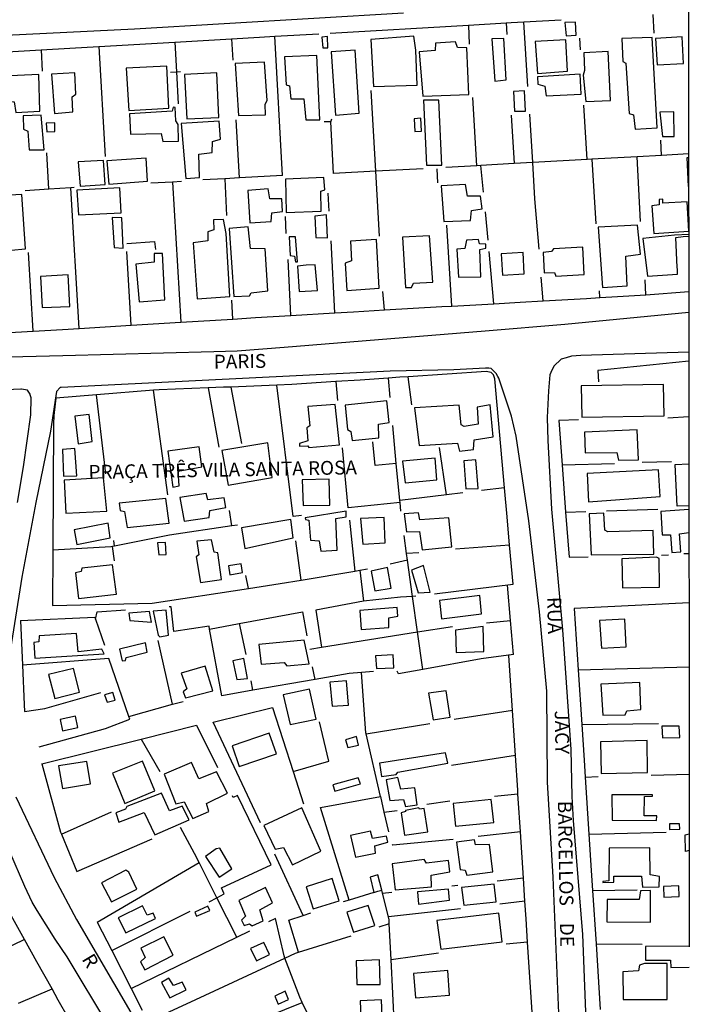
# Model space of a CAD drawing. Units: millimetres. Extents: x 187935 to 190351, y 1679818 to 1682605.
# Drawn here: x 190230 to 190350, y 1680667 to 1680845 of the extents above; entities that cross this region are included whole.
import ezdxf
from ezdxf.enums import TextEntityAlignment as Align

# ---------------------------------------------------------------- set-up
doc = ezdxf.new("R2010")
doc.units = ezdxf.units.MM
doc.header["$MEASUREMENT"] = 0
for name, color, linetype in [('V-EDIFICACAO', 31, 'Continuous'), ('V-LOTE', 10, 'Continuous'), ('V-NOME_DOS_LOGRADOUROS', 7, 'Continuous'), ('V-QUADRA', 50, 'Continuous'), ('V-TESTADA', 5, 'Continuous'), ('X-LIMITE_5000', 3, 'Continuous')]:
    doc.layers.add(name, color=color, linetype=linetype)

msp = doc.modelspace()

# ---------------------------------------------------------------- linework, layer by layer
at = {"layer": 'V-EDIFICACAO'}
for points in [[(190327.79, 1680844.14), (190328.02, 1680841.74), (190329.85, 1680841.89), (190329.75, 1680844.2), (190327.79, 1680844.14)], [(190284.07, 1680841.53), (190284.23, 1680839.6), (190285.15, 1680839.57), (190285.08, 1680841.62), (190284.07, 1680841.53)], [(190292.87, 1680841.11), (190293.35, 1680832.59), (190301.21, 1680832.87), (190300.99, 1680839.13), (190300.59, 1680841.68), (190292.87, 1680841.11)], [(190314.65, 1680841.22), (190315.21, 1680833.57), (190317.25, 1680833.84), (190316.84, 1680841.27), (190314.65, 1680841.22)], [(190322.46, 1680840.7), (190322.86, 1680834.98), (190328.31, 1680835.38), (190327.97, 1680841.04), (190322.46, 1680840.7)], [(190338.05, 1680841.25), (190338.25, 1680837.12), (190338.81, 1680836.81), (190339.39, 1680827.77), (190340.18, 1680827.53), (190340.49, 1680824.93), (190344.44, 1680825.19), (190343.53, 1680841.46), (190338.05, 1680841.25)], [(190344.11, 1680841.29), (190344.45, 1680836.49), (190349.2, 1680836.76), (190348.91, 1680841.59), (190344.11, 1680841.29)], [(190285.73, 1680838.88), (190286.5, 1680827.45), (190290.76, 1680827.78), (190290.05, 1680839.18), (190285.73, 1680838.88)], [(190304.54, 1680840.41), (190304.43, 1680839.09), (190301.58, 1680838.88), (190302.22, 1680830.86), (190310.55, 1680831.19), (190310.17, 1680839.59), (190308.46, 1680839.63), (190308.14, 1680840.64), (190304.54, 1680840.41)], [(190277.34, 1680837.95), (190277.63, 1680832.91), (190278.23, 1680832.74), (190278.46, 1680830.39), (190280.81, 1680830.37), (190281.19, 1680826.6), (190283.7, 1680826.62), (190283.14, 1680838.17), (190277.34, 1680837.95)], [(190331.2, 1680838.69), (190331.33, 1680835.51), (190331.1, 1680834.65), (190331.58, 1680829.91), (190336.06, 1680830.11), (190335.62, 1680838.93), (190331.2, 1680838.69)], [(190248.84, 1680835.91), (190249.28, 1680828.31), (190256.47, 1680828.69), (190256.12, 1680836.26), (190248.84, 1680835.91)], [(190268.45, 1680836.74), (190269.02, 1680827.36), (190273.88, 1680827.52), (190273.84, 1680829.42), (190274.22, 1680830.06), (190273.73, 1680837.02), (190268.45, 1680836.74)], [(190224.06, 1680834.33), (190224.25, 1680830.79), (190226.98, 1680830.82), (190227.2, 1680829.91), (190228.66, 1680829.85), (190228.95, 1680827.93), (190233.29, 1680828.15), (190233.11, 1680834.75), (190224.06, 1680834.33)], [(190235.38, 1680834.83), (190235.9, 1680827.77), (190239.23, 1680828.03), (190239.11, 1680830.75), (190239.78, 1680831.24), (190239.55, 1680835.05), (190235.38, 1680834.83)], [(190259.3, 1680834.8), (190259.75, 1680826.77), (190265.53, 1680827.05), (190265.12, 1680835.06), (190259.3, 1680834.8)], [(190322.89, 1680834.33), (190322.96, 1680833.01), (190324.21, 1680832.67), (190324.44, 1680830.9), (190330.73, 1680831.23), (190330.54, 1680834.85), (190322.89, 1680834.33)], [(190318.54, 1680831.71), (190318.73, 1680828.16), (190320.71, 1680828.18), (190320.54, 1680831.83), (190318.54, 1680831.71)], [(190249.39, 1680827.7), (190249.57, 1680824.01), (190255.12, 1680824.16), (190255.44, 1680822.67), (190258.23, 1680822.77), (190258.2, 1680825.74), (190257.76, 1680826.42), (190257.64, 1680828.85), (190257.25, 1680828.86), (190257.08, 1680828.15), (190249.39, 1680827.7)], [(190302.35, 1680830.15), (190302.92, 1680818.43), (190305.67, 1680818.46), (190305.14, 1680830.17), (190302.35, 1680830.15)], [(190230.25, 1680827.34), (190230.34, 1680824.94), (190231.1, 1680824.59), (190231.36, 1680821.18), (190234.05, 1680821.19), (190233.49, 1680827.46), (190230.25, 1680827.34)], [(190300.65, 1680826.79), (190300.78, 1680824.53), (190301.98, 1680824.55), (190301.85, 1680826.92), (190300.65, 1680826.79)], [(190344.91, 1680827.97), (190345.42, 1680823.59), (190347.52, 1680823.62), (190347.42, 1680828.07), (190344.91, 1680827.97)], [(190234.42, 1680826.02), (190234.55, 1680824.45), (190236, 1680824.5), (190235.97, 1680826.09), (190234.42, 1680826.02)], [(190258.72, 1680825.96), (190259.53, 1680816.04), (190262, 1680816.19), (190261.88, 1680820.43), (190264.32, 1680820.7), (190264.34, 1680822.72), (190265.82, 1680823.11), (190265.59, 1680826.35), (190258.72, 1680825.96)], [(190245.36, 1680819.24), (190245.7, 1680815.03), (190252.68, 1680815.56), (190252.39, 1680819.67), (190245.36, 1680819.24)], [(190240.2, 1680819.01), (190240.51, 1680814.66), (190245.01, 1680814.97), (190244.75, 1680819.26), (190240.2, 1680819.01)], [(190277.53, 1680815.89), (190277.63, 1680809.88), (190283.95, 1680810.16), (190283.85, 1680813.72), (190284.6, 1680814.01), (190284.43, 1680816.22), (190277.53, 1680815.89)], [(190239.95, 1680813.92), (190240.22, 1680809.48), (190247.91, 1680809.82), (190247.68, 1680814.33), (190239.95, 1680813.92)], [(190305.53, 1680814.71), (190306.02, 1680808.26), (190310.84, 1680808.48), (190310.99, 1680810.29), (190312.92, 1680810.58), (190312.63, 1680812.85), (190310.28, 1680812.82), (190309.95, 1680814.97), (190305.53, 1680814.71)], [(190220.07, 1680812.6), (190220.62, 1680803.89), (190227.71, 1680804.3), (190228.12, 1680803.12), (190230.67, 1680803.37), (190230.05, 1680813.17), (190220.07, 1680812.6)], [(190270.74, 1680813.85), (190271.1, 1680808.06), (190274.94, 1680808.3), (190275.05, 1680809.84), (190276.97, 1680810.09), (190276.85, 1680812.38), (190274.68, 1680812.39), (190274.39, 1680814.14), (190270.74, 1680813.85)], [(190246.32, 1680809), (190246.67, 1680803.58), (190248.29, 1680803.47), (190248.03, 1680808.94), (190246.32, 1680809)], [(190282.76, 1680809.25), (190282.99, 1680805.4), (190285.1, 1680805.36), (190284.89, 1680809.46), (190282.76, 1680809.25)], [(190263.54, 1680806.39), (190263.52, 1680804.81), (190260.89, 1680804.41), (190261.61, 1680794.35), (190267.48, 1680794.74), (190266.84, 1680806.1), (190266.36, 1680808.65), (190264.53, 1680808.6), (190264.58, 1680806.8), (190263.54, 1680806.39)], [(190270.81, 1680807.33), (190267.36, 1680807.02), (190268.2, 1680794.77), (190271.04, 1680794.9), (190271.33, 1680795.43), (190274.3, 1680795.8), (190273.83, 1680803.35), (190271.19, 1680803.39), (190270.81, 1680807.33)], [(190333.81, 1680807.24), (190334.57, 1680796.39), (190339.05, 1680796.69), (190338.82, 1680802.05), (190341.46, 1680802.4), (190340.87, 1680807.64), (190333.81, 1680807.24)], [(190278.53, 1680805.53), (190278.18, 1680805.49), (190278.34, 1680802.13), (190279.1, 1680802.01), (190279.28, 1680800.99), (190279.67, 1680800.99), (190279.31, 1680805.54), (190278.53, 1680805.53)], [(190298.55, 1680805.47), (190299.1, 1680796.36), (190300.17, 1680796.37), (190300.53, 1680797.15), (190304.04, 1680797.33), (190303.42, 1680805.71), (190298.55, 1680805.47)], [(190289.2, 1680804.72), (190289.39, 1680801.17), (190288.25, 1680800.76), (190288.58, 1680795.82), (190294.39, 1680796.24), (190293.88, 1680805.05), (190289.2, 1680804.72)], [(190309.82, 1680803.44), (190308.37, 1680803.29), (190308.69, 1680798.22), (190312.69, 1680798.28), (190312.48, 1680803.23), (190313.58, 1680803.48), (190313.56, 1680804.18), (190312.46, 1680804.24), (190312.24, 1680805.03), (190310.1, 1680804.93), (190309.82, 1680803.44)], [(190250.56, 1680800.61), (190251.17, 1680793.78), (190255.78, 1680794.16), (190255.33, 1680802.5), (190253.85, 1680802.51), (190253.83, 1680800.95), (190250.56, 1680800.61)], [(190316.34, 1680802.46), (190316.57, 1680798.59), (190320.46, 1680798.82), (190320.32, 1680802.68), (190316.34, 1680802.46)], [(190325.74, 1680803.34), (190325.41, 1680802.9), (190323.89, 1680802.72), (190324.09, 1680799.04), (190325.92, 1680799.06), (190326.17, 1680798.4), (190331.31, 1680798.75), (190331.07, 1680803.64), (190325.74, 1680803.34)], [(190281.21, 1680800.43), (190279.66, 1680800.26), (190279.99, 1680795.67), (190283.26, 1680795.83), (190282.87, 1680800.48), (190281.21, 1680800.43)], [(190233.37, 1680798.38), (190233.69, 1680792.8), (190238.65, 1680792.96), (190238.4, 1680798.68), (190233.37, 1680798.38)], [(190330.75, 1680778.65), (190330.89, 1680772.99), (190345.7, 1680773.26), (190345.59, 1680778.9), (190330.75, 1680778.65)], [(190281.55, 1680774.91), (190281.87, 1680771.48), (190281.33, 1680771.12), (190281.54, 1680768.75), (190280.03, 1680768.26), (190280.03, 1680767.79), (190281.5, 1680767.88), (190281.69, 1680767.54), (190287.21, 1680768.02), (190286.48, 1680775.32), (190281.55, 1680774.91)], [(190288.28, 1680775.17), (190288.66, 1680770.77), (190289.26, 1680770.46), (190289.51, 1680768.84), (190294.29, 1680769.27), (190294.24, 1680771.74), (190296.17, 1680772.08), (190295.78, 1680775.94), (190288.28, 1680775.17)], [(190300.74, 1680774.69), (190301.56, 1680767.91), (190308.51, 1680768.32), (190308.85, 1680766.9), (190311.38, 1680767.16), (190311.46, 1680768.93), (190314.9, 1680769.49), (190314.35, 1680775.21), (190312.04, 1680774.84), (190312.19, 1680771.78), (190309.66, 1680771.36), (190309.17, 1680771.63), (190308.81, 1680775.17), (190300.74, 1680774.69)], [(190239.56, 1680773.19), (190240.16, 1680768.24), (190242.67, 1680768.63), (190242.16, 1680773.47), (190239.56, 1680773.19)], [(190331.33, 1680770.33), (190331.45, 1680766.56), (190337.17, 1680766.67), (190337.45, 1680765.24), (190341.1, 1680765.34), (190340.81, 1680770.72), (190331.33, 1680770.33)], [(190266.06, 1680767.01), (190267.16, 1680760.74), (190275.12, 1680762.12), (190274.31, 1680768.39), (190266.06, 1680767.01)], [(190237.33, 1680767.18), (190237.55, 1680762.38), (190239.91, 1680762.43), (190239.58, 1680767.36), (190237.33, 1680767.18)], [(190256.33, 1680766.88), (190257.23, 1680760.43), (190258.33, 1680760.66), (190258.16, 1680763.29), (190262.47, 1680764.09), (190261.95, 1680767.7), (190256.33, 1680766.88)], [(190298.59, 1680765.09), (190299.06, 1680761.19), (190304.78, 1680761.73), (190304.44, 1680765.64), (190298.59, 1680765.09)], [(190309.64, 1680765.13), (190309.99, 1680760.1), (190312.18, 1680760.14), (190311.77, 1680765.35), (190309.64, 1680765.13)], [(190331.84, 1680762.84), (190332.06, 1680757.78), (190344.95, 1680758.71), (190344.7, 1680763.52), (190331.84, 1680762.84)], [(190237.63, 1680761.65), (190237.94, 1680755.73), (190245.33, 1680756.08), (190244.74, 1680762.11), (190237.63, 1680761.65)], [(190280.5, 1680761.75), (190280.69, 1680757.09), (190285.5, 1680757.17), (190285.37, 1680761.84), (190280.5, 1680761.75)], [(190247.55, 1680757.5), (190247.76, 1680756.17), (190248.51, 1680756.04), (190248.97, 1680753.16), (190256.53, 1680753.92), (190255.93, 1680758.34), (190247.55, 1680757.5)], [(190258.47, 1680758.53), (190259.25, 1680754.3), (190263.74, 1680754.94), (190263.9, 1680756.18), (190266.78, 1680756.73), (190266.47, 1680758.47), (190263.51, 1680758.13), (190263.23, 1680759.26), (190258.47, 1680758.53)], [(190281.07, 1680754.89), (190281.12, 1680754.6), (190281.73, 1680754.48), (190282, 1680750.84), (190283.58, 1680750.73), (190283.86, 1680748.88), (190286.83, 1680749.04), (190286.59, 1680754.73), (190288.45, 1680755.07), (190288.43, 1680756.06), (190281.07, 1680754.89)], [(190301.68, 1680754.5), (190301.43, 1680755.79), (190298.87, 1680755.57), (190299.28, 1680752.33), (190301.66, 1680752.41), (190302.12, 1680749.11), (190307.47, 1680749.66), (190306.94, 1680754.85), (190301.68, 1680754.5)], [(190269.58, 1680753.1), (190270.17, 1680749.33), (190278.9, 1680751.27), (190278.45, 1680754.58), (190269.58, 1680753.1)], [(190290.99, 1680754.76), (190291.41, 1680750.13), (190295.48, 1680750.37), (190295.25, 1680754.95), (190290.99, 1680754.76)], [(190335.58, 1680752.38), (190334.99, 1680752.67), (190334.81, 1680755.74), (190332.17, 1680755.58), (190332.58, 1680748.18), (190343.81, 1680748.3), (190343.7, 1680752.57), (190335.58, 1680752.38)], [(190239.45, 1680752.72), (190239.95, 1680750.08), (190245.96, 1680751.27), (190245.59, 1680753.94), (190239.45, 1680752.72)], [(190255.92, 1680750.45), (190254.48, 1680750.39), (190254.68, 1680748.18), (190256, 1680748.26), (190255.92, 1680750.45)], [(190261.56, 1680750.65), (190261.93, 1680748.21), (190261.43, 1680747.87), (190262.21, 1680743.21), (190266.01, 1680743.78), (190265.31, 1680748.54), (190264.65, 1680748.69), (190264.2, 1680750.9), (190261.56, 1680750.65)], [(190338.09, 1680747.51), (190338.21, 1680742.26), (190344.85, 1680742.38), (190344.77, 1680747.55), (190344.29, 1680747.76), (190338.09, 1680747.51)], [(190240.84, 1680745.78), (190240.72, 1680745.18), (190239.72, 1680744.94), (190240.25, 1680740.33), (190247.1, 1680741.11), (190246.37, 1680746.38), (190240.84, 1680745.78)], [(190267.25, 1680746.22), (190267.49, 1680744.61), (190269.74, 1680745.02), (190269.53, 1680746.57), (190267.25, 1680746.22)], [(190292.94, 1680745.26), (190293.57, 1680741.69), (190296.52, 1680742.22), (190295.86, 1680745.93), (190292.94, 1680745.26)], [(190300.21, 1680745.45), (190301.39, 1680741.36), (190303.53, 1680741.49), (190302.33, 1680746.26), (190300.21, 1680745.45)], [(190305.21, 1680739.98), (190305.6, 1680736.68), (190312.82, 1680737.55), (190312.48, 1680740.87), (190305.21, 1680739.98)], [(190249.28, 1680737.68), (190249.45, 1680736.37), (190253.4, 1680736.07), (190252.99, 1680738.02), (190249.28, 1680737.68)], [(190253.65, 1680738.06), (190254.58, 1680733.75), (190254.87, 1680733.44), (190256.41, 1680733.71), (190256.03, 1680738.24), (190253.65, 1680738.06)], [(190290.88, 1680738.15), (190291.13, 1680734.75), (190296.11, 1680735.13), (190296.13, 1680736.84), (190297.71, 1680737.16), (190297.61, 1680738.69), (190290.88, 1680738.15)], [(190334.04, 1680736.36), (190334.43, 1680731.38), (190338.87, 1680731.65), (190338.59, 1680736.59), (190334.04, 1680736.36)], [(190308.11, 1680734.62), (190308.22, 1680730.63), (190313.2, 1680730.77), (190313.12, 1680735.29), (190308.11, 1680734.62)], [(190233.15, 1680733.63), (190233.07, 1680732.54), (190232.16, 1680732.38), (190232.35, 1680729.59), (190244.84, 1680730.37), (190244.46, 1680731.22), (190240.16, 1680730.71), (190239.88, 1680734), (190233.15, 1680733.63)], [(190272.72, 1680732.04), (190273.11, 1680728.48), (190277.28, 1680728.83), (190277.74, 1680728.19), (190281.76, 1680728.57), (190280.88, 1680732.83), (190272.72, 1680732.04)], [(190247.6, 1680731.23), (190248.1, 1680729.12), (190248.7, 1680729.19), (190248.84, 1680729.71), (190252.62, 1680730.65), (190252.28, 1680732.32), (190247.6, 1680731.23)], [(190268.05, 1680729.12), (190268.73, 1680725.72), (190270.65, 1680725.92), (190270, 1680729.54), (190268.05, 1680729.12)], [(190293.73, 1680730.02), (190293.9, 1680727.7), (190297.01, 1680727.86), (190296.9, 1680730.18), (190293.73, 1680730.02)], [(190234.81, 1680726.61), (190236, 1680722.32), (190240.44, 1680723.44), (190239.32, 1680727.7), (190234.81, 1680726.61)], [(190258.69, 1680726.89), (190259.76, 1680724.06), (190259.1, 1680723.5), (190259.49, 1680722.45), (190264.45, 1680723.72), (190263.05, 1680728.15), (190258.69, 1680726.89)], [(190277.09, 1680722.95), (190278.36, 1680717.61), (190283, 1680718.56), (190281.8, 1680724.01), (190277.09, 1680722.95)], [(190285.51, 1680725.24), (190285.89, 1680720.96), (190288.83, 1680721.12), (190288.52, 1680725.47), (190285.51, 1680725.24)], [(190334.29, 1680724.92), (190334.68, 1680719.29), (190338.67, 1680719.39), (190338.98, 1680720.08), (190341.49, 1680720.34), (190341.32, 1680725.2), (190334.29, 1680724.92)], [(190244.91, 1680722.97), (190245.39, 1680721.65), (190246.83, 1680722), (190246.44, 1680723.4), (190244.91, 1680722.97)], [(190303.23, 1680723.25), (190304.08, 1680718.46), (190307.15, 1680718.97), (190306.45, 1680723.7), (190303.23, 1680723.25)], [(190236.91, 1680718.54), (190237.34, 1680716.49), (190240.09, 1680717.09), (190239.68, 1680719.1), (190236.91, 1680718.54)], [(190345.26, 1680717.33), (190345.42, 1680715.21), (190348.53, 1680715.31), (190348.42, 1680717.35), (190345.26, 1680717.33)], [(190267.9, 1680713.77), (190269.18, 1680710.05), (190275.86, 1680712.32), (190274.58, 1680716.05), (190267.9, 1680713.77)], [(190288.31, 1680714.88), (190288.72, 1680713.47), (190290.64, 1680713.88), (190290.31, 1680715.46), (190288.31, 1680714.88)], [(190334.26, 1680714.53), (190334.38, 1680708.77), (190342.67, 1680708.95), (190342.66, 1680714.74), (190334.26, 1680714.53)], [(190294.43, 1680710.67), (190294.79, 1680708.26), (190297.45, 1680708.61), (190297.76, 1680709.05), (190306.73, 1680710.68), (190306.33, 1680712.52), (190294.43, 1680710.67)], [(190236.62, 1680710.2), (190237.37, 1680706.09), (190242.39, 1680706.96), (190241.75, 1680710.96), (190236.62, 1680710.2)], [(190246.35, 1680708.88), (190248.59, 1680703.41), (190253.99, 1680705.68), (190251.77, 1680710.99), (190246.35, 1680708.88)], [(190255.66, 1680708.68), (190257.76, 1680703.36), (190259.24, 1680703.67), (190260.84, 1680700.67), (190263.71, 1680701.92), (190263.31, 1680703.37), (190267.07, 1680705.23), (190265.09, 1680709.11), (190261.88, 1680707.85), (190260.59, 1680710.8), (190255.66, 1680708.68)], [(190286.02, 1680706.74), (190286.38, 1680705.61), (190291.04, 1680706.93), (190290.6, 1680708.04), (190286.02, 1680706.74)], [(190297.74, 1680708.06), (190295.62, 1680707.68), (190296.29, 1680703.92), (190298.74, 1680704.14), (190299.13, 1680702.84), (190301.24, 1680703.18), (190300.8, 1680706.22), (190298.27, 1680706), (190297.74, 1680708.06)], [(190248.96, 1680702.86), (190248.67, 1680702.39), (190246.96, 1680701.68), (190247.47, 1680700), (190252.05, 1680701.74), (190253.96, 1680697.74), (190260.17, 1680700.43), (190258.88, 1680702.92), (190256.63, 1680702.07), (190255.2, 1680705.25), (190248.96, 1680702.86)], [(190336.3, 1680704.96), (190336.34, 1680700.38), (190344.33, 1680700.33), (190344.35, 1680701.17), (190342.07, 1680701.19), (190342.18, 1680704.67), (190343.58, 1680704.73), (190343.58, 1680704.96), (190336.3, 1680704.96)], [(190273.61, 1680699.43), (190275.62, 1680695.19), (190277.16, 1680695.44), (190278.76, 1680692.31), (190283.87, 1680694.78), (190280.43, 1680702.61), (190273.61, 1680699.43)], [(190298.31, 1680701.73), (190298.94, 1680697.66), (190303.16, 1680698.28), (190302.45, 1680702.46), (190301.62, 1680702.36), (190301.52, 1680702.62), (190299.09, 1680702.13), (190299.1, 1680701.95), (190298.31, 1680701.73)], [(190307.7, 1680703.39), (190308.11, 1680699.33), (190315, 1680699.98), (190314.57, 1680704.13), (190307.7, 1680703.39)], [(190346.67, 1680699.73), (190346.65, 1680698.71), (190348.5, 1680698.76), (190348.43, 1680699.73), (190346.67, 1680699.73)], [(190289.2, 1680697.61), (190290.14, 1680693.72), (190293.71, 1680694.42), (190293.57, 1680695.78), (190295.95, 1680696.42), (190295.7, 1680697.5), (190293.2, 1680697.1), (190292.83, 1680698.4), (190289.2, 1680697.61)], [(190311.73, 1680695.94), (190311.56, 1680696.83), (190308.3, 1680696.44), (190308.94, 1680691.49), (190309.88, 1680691.39), (190310.19, 1680690.5), (190314.83, 1680691.05), (190314.26, 1680695.99), (190311.73, 1680695.94)], [(190265.03, 1680695.21), (190263.09, 1680693.83), (190265.56, 1680690.12), (190267.86, 1680691.6), (190265.66, 1680695.34), (190265.03, 1680695.21)], [(190335.79, 1680695.33), (190335.73, 1680689.43), (190334.64, 1680689.34), (190334.66, 1680689.16), (190336.62, 1680689.22), (190336.65, 1680690.28), (190341.61, 1680690.3), (190341.78, 1680688.34), (190344.79, 1680688.39), (190344.83, 1680690.26), (190343.19, 1680690.51), (190343.12, 1680695.39), (190335.79, 1680695.33)], [(190296.72, 1680692.49), (190297.28, 1680687.85), (190303.82, 1680688.4), (190303.71, 1680690.46), (190307.12, 1680691.08), (190306.83, 1680693.14), (190302.9, 1680692.64), (190302.48, 1680693.29), (190296.72, 1680692.49)], [(190248.77, 1680691.38), (190244.4, 1680689.07), (190246.19, 1680685.65), (190250.74, 1680687.96), (190249.27, 1680691), (190248.77, 1680691.38)], [(190281.23, 1680688.36), (190282.48, 1680684.41), (190287.15, 1680685.85), (190285.9, 1680689.9), (190281.23, 1680688.36)], [(190309.23, 1680688.26), (190309.62, 1680685.05), (190315.44, 1680685.66), (190315.09, 1680688.87), (190309.23, 1680688.26)], [(190345.58, 1680688.44), (190345.64, 1680686.48), (190348.37, 1680686.64), (190348.32, 1680688.53), (190345.58, 1680688.44)], [(190269.08, 1680685.91), (190270.32, 1680683.06), (190269.56, 1680682.39), (190270.05, 1680681.38), (190271.04, 1680681.73), (190271.5, 1680681.32), (190273.51, 1680682.27), (190272.88, 1680684.23), (190275.16, 1680685.48), (190273.88, 1680688.25), (190269.08, 1680685.91)], [(190301.26, 1680687.46), (190301.45, 1680685.27), (190307.05, 1680685.95), (190306.85, 1680687.95), (190301.26, 1680687.46)], [(190335.44, 1680686.06), (190335.38, 1680682.05), (190343.22, 1680682.03), (190343.23, 1680687.69), (190341.41, 1680687.65), (190341.22, 1680686.1), (190335.44, 1680686.06)], [(190247.4, 1680682.77), (190248.77, 1680680.07), (190254.12, 1680682.69), (190253.66, 1680683.6), (190252.58, 1680683.28), (190251.76, 1680684.94), (190247.4, 1680682.77)], [(190261.2, 1680683.78), (190261.46, 1680683.07), (190263.87, 1680684.13), (190263.52, 1680684.91), (190261.2, 1680683.78)], [(190288.54, 1680683.79), (190289.78, 1680680.2), (190293.6, 1680681.42), (190292.42, 1680684.98), (190288.54, 1680683.79)], [(190304.77, 1680682.29), (190305.45, 1680677.13), (190316.52, 1680678.43), (190315.93, 1680683.63), (190304.77, 1680682.29)], [(190251.48, 1680677.31), (190252.21, 1680675.65), (190251.39, 1680674.84), (190252.19, 1680673.41), (190257.28, 1680676.05), (190255.58, 1680679.36), (190251.48, 1680677.31)], [(190271.19, 1680677.28), (190272.26, 1680675.03), (190274.65, 1680676.18), (190273.63, 1680678.36), (190271.19, 1680677.28)], [(190290.23, 1680675.05), (190290.38, 1680670.77), (190294.57, 1680670.77), (190294.46, 1680675.24), (190290.23, 1680675.05)], [(190342.15, 1680674.58), (190341.28, 1680674.24), (190341.1, 1680673.22), (190338.25, 1680673.04), (190338.34, 1680668.05), (190346.23, 1680668.08), (190346.21, 1680674.56), (190342.15, 1680674.58)], [(190300.56, 1680672.75), (190300.94, 1680668.37), (190307.02, 1680668.85), (190306.76, 1680673.31), (190300.56, 1680672.75)], [(190256.49, 1680671.93), (190255.2, 1680671.15), (190256.65, 1680668.37), (190259.6, 1680669.78), (190258.87, 1680671.2), (190257.36, 1680670.6), (190256.49, 1680671.93)], [(190275.56, 1680668.68), (190276.21, 1680667.25), (190278.03, 1680668.08), (190277.43, 1680669.55), (190275.56, 1680668.68)], [(190290.93, 1680667.84), (190291.15, 1680663.24), (190294.99, 1680663.4), (190294.81, 1680667.99), (190290.93, 1680667.84)]]:
    msp.add_lwpolyline(points, close=True, dxfattribs=at)
for points in [[(190350.1, 1680814.6), (190349.85, 1680819.8), (190350.1, 1680819.82)], [(190350.11, 1680806.51), (190349.81, 1680811.82), (190345.47, 1680811.58), (190345.47, 1680812.32), (190344.81, 1680812.26), (190344.81, 1680811.31), (190343.48, 1680811.13), (190343.81, 1680806.1), (190350.11, 1680806.51)], [(190350.11, 1680805.96), (190347.58, 1680805.79), (190341.88, 1680805.21), (190342.69, 1680798.4), (190348.12, 1680798.76), (190348.07, 1680799.69), (190348.06, 1680800.01), (190347.79, 1680805.42), (190349.09, 1680805.55), (190350.16, 1680805.61)], [(190350.15, 1680757.06), (190348.04, 1680756.98), (190347.65, 1680764.5), (190350.14, 1680764.62)], [(190350.15, 1680756.37), (190345.09, 1680755.99), (190345.36, 1680751.84), (190346.81, 1680751.84), (190347.08, 1680748.64), (190348.68, 1680748.73), (190348.47, 1680751.99), (190350.15, 1680752.21)], [(190350.2, 1680694.92), (190349.56, 1680694.71), (190349.47, 1680697.76), (190350.2, 1680697.91)], [(190350.22, 1680677.65), (190342.31, 1680677.61), (190342.31, 1680675.18), (190346.85, 1680675.15), (190346.88, 1680673.82), (190350.22, 1680673.88)]]:
    msp.add_lwpolyline(points, dxfattribs=at)
at = {"layer": 'V-LOTE'}
for points in [[(190343.66, 1680845.58), (190343.85, 1680842.21)], [(190310.44, 1680843.69), (190310.61, 1680840.24)], [(190317.25, 1680844.08), (190318.14, 1680844.13)], [(190317.25, 1680844.08), (190317.34, 1680842.01)], [(190318.14, 1680844.13), (190320.45, 1680844.26)], [(190321.17, 1680832.61), (190320.45, 1680844.26)], [(190267.8, 1680841.21), (190267.8, 1680841.2)], [(190267.8, 1680841.2), (190268, 1680837.33)], [(190272.84, 1680841.5), (190275.56, 1680841.66)], [(190276.94, 1680816.55), (190275.56, 1680841.66)], [(190330.64, 1680839.24), (190330.49, 1680841.32)], [(190233.51, 1680839.21), (190233.69, 1680835.4)], [(190243.92, 1680839.81), (190245.06, 1680819.97)], [(190257.59, 1680840.61), (190257.86, 1680835.27)], [(190256.79, 1680835.21), (190257.86, 1680835.27)], [(190257.86, 1680835.27), (190258.59, 1680835.31)], [(190257.86, 1680835.27), (190258.15, 1680829.5)], [(190293.76, 1680817.34), (190292.95, 1680831.9)], [(190311.94, 1680818.34), (190311.25, 1680830.64)], [(190331.85, 1680819.45), (190331.25, 1680829.26)], [(190285.68, 1680826.26), (190285.84, 1680826.81)], [(190318.17, 1680827.47), (190318.67, 1680818.72)], [(190322.02, 1680818.9), (190321.48, 1680827.61)], [(190269.22, 1680816.13), (190268.63, 1680826.61)], [(190285.68, 1680826.26), (190284.46, 1680826.24)], [(190293.76, 1680817.34), (190286.16, 1680816.92), (190285.67, 1680826.24), (190285.68, 1680826.26)], [(190345.22, 1680820.2), (190345.08, 1680822.94)], [(190234.88, 1680814.08), (190234.51, 1680820.65)], [(190340.83, 1680819.95), (190332.66, 1680819.5)], [(190345.22, 1680820.2), (190340.83, 1680819.95)], [(190341.43, 1680808.26), (190340.83, 1680819.95)], [(190350.1, 1680820.47), (190345.22, 1680820.2)], [(190311.94, 1680818.34), (190306.35, 1680818.03)], [(190312.71, 1680818.38), (190311.94, 1680818.34)], [(190318.67, 1680818.72), (190312.71, 1680818.38)], [(190313.18, 1680813.54), (190312.71, 1680818.38)], [(190322.02, 1680818.9), (190318.67, 1680818.72)], [(190331.85, 1680819.45), (190322.02, 1680818.9)], [(190323.21, 1680803.31), (190322.42, 1680812.38), (190322.02, 1680818.9)], [(190332.66, 1680819.5), (190331.85, 1680819.45)], [(190332.66, 1680819.5), (190333.37, 1680807.86)], [(190269.22, 1680816.13), (190266.59, 1680815.98)], [(190276.94, 1680816.55), (190269.22, 1680816.13)], [(190302.28, 1680817.8), (190293.76, 1680817.34)], [(190294.41, 1680805.64), (190293.76, 1680817.34)], [(190304.74, 1680817.8), (190304.88, 1680815.24)], [(190238.84, 1680814.34), (190234.88, 1680814.08)], [(190239.44, 1680814.38), (190238.84, 1680814.34)], [(190240.34, 1680788.99), (190238.84, 1680814.34)], [(190257.17, 1680815.39), (190253.26, 1680815.21)], [(190258.79, 1680815.47), (190257.17, 1680815.39)], [(190257.17, 1680815.39), (190258.65, 1680790.12)], [(190266.59, 1680815.98), (190262.62, 1680815.77)], [(190266.59, 1680815.98), (190266.91, 1680809.36)], [(190234.88, 1680814.08), (190230.64, 1680813.81)], [(190285.37, 1680810.15), (190285.21, 1680813.41)], [(190277.63, 1680806.13), (190277.53, 1680809.19)], [(190313.98, 1680804.89), (190313.53, 1680810.04)], [(190307.44, 1680793.04), (190306.53, 1680807.61)], [(190248.91, 1680804.29), (190253.91, 1680804.68), (190254.07, 1680803.21)], [(190286.39, 1680791.83), (190285.71, 1680804.82)], [(190232.05, 1680788.52), (190231.25, 1680802.72)], [(190249.72, 1680789.57), (190248.91, 1680802.89)], [(190315, 1680793.47), (190314.16, 1680802.9)], [(190278.49, 1680791.35), (190277.98, 1680801.44)], [(190323.91, 1680793.99), (190323.57, 1680798.26)], [(190342.39, 1680795.05), (190342.27, 1680797.79)], [(190295.32, 1680792.35), (190295.06, 1680795.67)], [(190334.11, 1680794.57), (190334.07, 1680795.77)], [(190336.28, 1680794.7), (190342.39, 1680795.05)], [(190342.39, 1680795.05), (190350.12, 1680795.69)], [(190268.05, 1680790.7), (190267.86, 1680794.08)], [(190305.64, 1680792.94), (190307.44, 1680793.04)], [(190307.44, 1680793.04), (190315, 1680793.47)], [(190315, 1680793.47), (190319.76, 1680793.75)], [(190319.76, 1680793.75), (190323.91, 1680793.99)], [(190323.91, 1680793.99), (190331.68, 1680794.43)], [(190331.68, 1680794.43), (190334.11, 1680794.57)], [(190334.11, 1680794.57), (190336.28, 1680794.7)], [(190272.13, 1680790.95), (190278.49, 1680791.35)], [(190278.49, 1680791.35), (190286.34, 1680791.83)], [(190286.34, 1680791.83), (190286.39, 1680791.83)], [(190286.39, 1680791.83), (190289.78, 1680792.03)], [(190289.78, 1680792.03), (190295.32, 1680792.35)], [(190295.32, 1680792.35), (190305.64, 1680792.94)], [(190240.34, 1680788.99), (190249.72, 1680789.57)], [(190249.72, 1680789.57), (190258.65, 1680790.12)], [(190258.65, 1680790.12), (190268.05, 1680790.7)], [(190268.05, 1680790.7), (190272.13, 1680790.95)], [(190221.44, 1680787.94), (190232.05, 1680788.52)], [(190232.05, 1680788.52), (190237.35, 1680788.81)], [(190237.35, 1680788.81), (190240.34, 1680788.99)], [(190350.13, 1680783.09), (190333.76, 1680781.45)], [(190313.66, 1680781.25), (190299.57, 1680780.3)], [(190315.23, 1680779.95), (190314.99, 1680780.63), (190314.56, 1680781.07), (190313.66, 1680781.25)], [(190333.76, 1680781.45), (190333.9, 1680779.37)], [(190278.62, 1680778.88), (190275.92, 1680778.77)], [(190286.55, 1680779.42), (190278.62, 1680778.88)], [(190290.94, 1680779.71), (190286.55, 1680779.42)], [(190286.55, 1680779.42), (190286.85, 1680776.02)], [(190295.98, 1680780.05), (190290.94, 1680779.71)], [(190298.07, 1680780.2), (190295.98, 1680780.05)], [(190295.98, 1680780.05), (190296.27, 1680776.59)], [(190299.57, 1680780.3), (190298.07, 1680780.2)], [(190300.25, 1680775.25), (190299.57, 1680780.3)], [(190316.96, 1680760.26), (190315.23, 1680779.95)], [(190253.72, 1680777.87), (190243.5, 1680777.03)], [(190254.74, 1680777.95), (190253.72, 1680777.87)], [(190256.29, 1680759), (190253.72, 1680777.87)], [(190263.6, 1680778.3), (190254.74, 1680777.95)], [(190266.33, 1680778.4), (190263.6, 1680778.3)], [(190263.6, 1680778.3), (190265.48, 1680767.59)], [(190267.64, 1680778.45), (190266.33, 1680778.4)], [(190275.92, 1680778.77), (190267.64, 1680778.45)], [(190267.64, 1680778.45), (190269.59, 1680768.3)], [(190280.41, 1680755.29), (190278.88, 1680755.1), (190275.92, 1680778.77)], [(190236.18, 1680776.43), (190235.78, 1680773.33), (190235.74, 1680771.79)], [(190243.5, 1680777.03), (190236.18, 1680776.43)], [(190245.18, 1680762.79), (190243.5, 1680777.03)], [(190235.74, 1680771.79), (190235.62, 1680749.04)], [(190330.24, 1680772.53), (190326.7, 1680772.44)], [(190326.7, 1680772.44), (190327.31, 1680764.42)], [(190350.14, 1680773.08), (190346.36, 1680772.84)], [(190297.46, 1680764.65), (190296.81, 1680771.54)], [(190297.46, 1680764.65), (190293.65, 1680764.33), (190293.24, 1680768.55)], [(190298.13, 1680757.62), (190288.8, 1680756.69), (190287.75, 1680767.48)], [(190306.52, 1680759.03), (190305.22, 1680767.54)], [(190298.09, 1680757.97), (190297.46, 1680764.65)], [(190327.31, 1680764.42), (190336.74, 1680764.69)], [(190347.02, 1680764.94), (190341.71, 1680764.84)], [(190327.31, 1680764.42), (190327.95, 1680755.9)], [(190309.46, 1680759.4), (190306.52, 1680759.03)], [(190316.96, 1680760.26), (190312.79, 1680759.81)], [(190317.41, 1680755.05), (190316.96, 1680760.26)], [(190306.52, 1680759.03), (190298.09, 1680757.97)], [(190298.13, 1680757.62), (190298.09, 1680757.97)], [(190298.27, 1680756.07), (190298.13, 1680757.62)], [(190267.85, 1680753.41), (190267.41, 1680756.2)], [(190327.95, 1680755.9), (190331.58, 1680756)], [(190327.95, 1680755.9), (190328.56, 1680747.81)], [(190335.32, 1680756.16), (190344.58, 1680756.45)], [(190289.03, 1680754.48), (190289.99, 1680745.29)], [(190317.86, 1680749.95), (190317.41, 1680755.05)], [(190267.85, 1680753.41), (190256.64, 1680751.76), (190246.71, 1680749.76)], [(190268.89, 1680753.57), (190267.85, 1680753.41)], [(190246.71, 1680749.76), (190246.58, 1680750.81)], [(190280.32, 1680743.67), (190279.38, 1680750.74)], [(190299.32, 1680748.43), (190298.87, 1680751.7)], [(190235.62, 1680749.04), (190235.57, 1680739.05)], [(190246.36, 1680749.69), (190246.03, 1680749.62), (190235.62, 1680749.04)], [(190246.71, 1680749.76), (190246.36, 1680749.69)], [(190246.71, 1680747.12), (190246.36, 1680749.69)], [(190317.86, 1680749.95), (190308.1, 1680749.2)], [(190318.48, 1680742.91), (190317.86, 1680749.95)], [(190299.49, 1680747.22), (190296.37, 1680746.51)], [(190301.52, 1680748.58), (190299.32, 1680748.43)], [(190299.49, 1680747.22), (190299.32, 1680748.43)], [(190300.4, 1680740.71), (190299.49, 1680747.22)], [(190328.56, 1680747.81), (190331.98, 1680747.85)], [(190345.21, 1680748.13), (190346.47, 1680748.18)], [(190350.16, 1680748.37), (190349.23, 1680748.4)], [(190280.32, 1680743.67), (190289.99, 1680745.29)], [(190289.99, 1680745.29), (190290.88, 1680745.44)], [(190290.88, 1680745.44), (190292.3, 1680745.68)], [(190290.88, 1680745.44), (190291.55, 1680739.87)], [(190270.82, 1680742.16), (190270.39, 1680744.5)], [(190270.82, 1680742.16), (190276.56, 1680743.04), (190280.32, 1680743.67)], [(190235.57, 1680739.05), (190253.47, 1680739.48), (190270.82, 1680742.16)], [(190304.33, 1680741.2), (190318.48, 1680742.91)], [(190318.02, 1680736.39), (190317.46, 1680742.73)], [(190291.55, 1680739.87), (190282.95, 1680738.26), (190284.02, 1680731.57)], [(190300.4, 1680740.71), (190298.21, 1680740.59), (190291.58, 1680739.88), (190291.55, 1680739.87)], [(190300.96, 1680740.74), (190300.4, 1680740.71)], [(190301.29, 1680734.31), (190300.4, 1680740.71)], [(190243.31, 1680736.63), (190243.6, 1680737.93), (190248.7, 1680738.31)], [(190263.84, 1680734.82), (190263.74, 1680735.34), (190257.4, 1680734.39), (190256.9, 1680738.84), (190256.55, 1680738.83)], [(190350.17, 1680739.53), (190329.49, 1680738.52)], [(190329.49, 1680738.52), (190330.21, 1680727.46)], [(190229.78, 1680736.37), (190243.19, 1680736.98), (190243.31, 1680736.63)], [(190229.78, 1680736.37), (190230.13, 1680728.34)], [(190243.31, 1680736.63), (190244.94, 1680731.9)], [(190269.19, 1680735.81), (190280.55, 1680737.93), (190281.32, 1680733.59)], [(190313.7, 1680735.94), (190318.02, 1680736.39)], [(190318.56, 1680730.22), (190318.02, 1680736.39)], [(190263.84, 1680734.82), (190269.19, 1680735.81)], [(190271.65, 1680723.8), (190266.02, 1680722.82), (190263.84, 1680734.82)], [(190269.19, 1680735.81), (190270.35, 1680730.27)], [(190301.29, 1680734.31), (190307.6, 1680735.31)], [(190257.15, 1680721.27), (190254.6, 1680732.76)], [(190284.02, 1680731.57), (190301.29, 1680734.31)], [(190302.23, 1680727.56), (190301.29, 1680734.31)], [(190281.89, 1680731.23), (190284.02, 1680731.57)], [(190245.71, 1680729.53), (190230.13, 1680728.34)], [(190249.28, 1680719.08), (190245.71, 1680729.53)], [(190318.56, 1680730.22), (190312.73, 1680729.46), (190302.23, 1680727.56)], [(190318.39, 1680720.16), (190317.74, 1680730.09)], [(190230.13, 1680728.34), (190230.45, 1680721.21)], [(190282.85, 1680725.76), (190282.39, 1680728)], [(190302.23, 1680727.56), (190297.84, 1680726.76), (190297.63, 1680727.25)], [(190330.21, 1680727.46), (190350.18, 1680728.02)], [(190330.21, 1680727.46), (190330.85, 1680717.62)], [(190282.85, 1680725.76), (190271.65, 1680723.8)], [(190291.21, 1680727.02), (190288.98, 1680726.83), (190282.85, 1680725.76)], [(190293.35, 1680727.21), (190291.21, 1680727.02)], [(190292.01, 1680715.93), (190291.97, 1680716.1), (190291.21, 1680727.02)], [(190271.65, 1680723.8), (190271.31, 1680725.48)], [(190230.5, 1680719.98), (190234.18, 1680720.53), (190244.26, 1680723.42)], [(190230.45, 1680721.21), (190230.5, 1680719.98)], [(190249.28, 1680719.08), (190257.15, 1680721.27)], [(190257.15, 1680721.27), (190259.05, 1680721.8)], [(190272.99, 1680699.92), (190264.49, 1680718.07), (190275.18, 1680720.68), (190278.9, 1680709.13)], [(190230.5, 1680719.98), (190230.5, 1680719.97)], [(190233.14, 1680713.58), (190245.08, 1680716.89), (190249.45, 1680718.57), (190249.28, 1680719.08)], [(190318.39, 1680720.16), (190307.85, 1680718.53)], [(190318.92, 1680712.07), (190318.39, 1680720.16)], [(190251.49, 1680715), (190261.5, 1680717.49), (190265.27, 1680709.87)], [(190278.9, 1680709.13), (190285.32, 1680711.02), (190283.64, 1680718.09)], [(190292.01, 1680715.93), (190303.47, 1680717.78)], [(190330.85, 1680717.62), (190344.67, 1680717.81)], [(190330.85, 1680717.62), (190331.27, 1680711.22)], [(190233.65, 1680710.55), (190251.49, 1680715)], [(190251.49, 1680715), (190254.9, 1680709.14)], [(190294.59, 1680704.65), (190292.01, 1680715.93)], [(190318.92, 1680712.07), (190307.41, 1680710.25)], [(190319.32, 1680705.81), (190318.92, 1680712.07)], [(190233.64, 1680710.57), (190233.65, 1680710.55)], [(190233.65, 1680710.55), (190237, 1680698.2)], [(190331.27, 1680711.22), (190331.47, 1680708.16)], [(190278.9, 1680709.13), (190280.76, 1680703.35)], [(190331.47, 1680708.16), (190333.82, 1680708.23)], [(190331.47, 1680708.16), (190332.14, 1680697.88)], [(190343.36, 1680708.49), (190350.19, 1680708.68)], [(190265.14, 1680686.41), (190266.44, 1680687.12), (190265.99, 1680688.17), (190274.94, 1680692.35), (190268.87, 1680704.81), (190268.09, 1680704.5), (190267.96, 1680704.75)], [(190288.97, 1680685.98), (190283.82, 1680702.67), (190294.59, 1680704.65)], [(190294.59, 1680704.65), (190294.6, 1680704.65), (190295.24, 1680701.8)], [(190319.37, 1680705.09), (190315.13, 1680704.67)], [(190319.37, 1680705.09), (190319.32, 1680705.81)], [(190319.42, 1680704.27), (190319.37, 1680705.09)], [(190307.07, 1680703.84), (190302.94, 1680703.22)], [(190319.82, 1680698.26), (190319.42, 1680704.27)], [(190237.15, 1680697.84), (190246.15, 1680701.87)], [(190295.24, 1680701.8), (190297.59, 1680702.14)], [(190295.24, 1680701.8), (190296.03, 1680698.31)], [(190261.94, 1680692.74), (190261.12, 1680694.36), (190258.57, 1680699.09)], [(190237, 1680698.2), (190237.15, 1680697.84)], [(190237.15, 1680697.84), (190239.94, 1680691.15)], [(190319.82, 1680698.26), (190312.2, 1680697.45)], [(190320.36, 1680689.96), (190319.82, 1680698.26)], [(190332.14, 1680697.88), (190346.04, 1680698.2)], [(190332.14, 1680697.88), (190332.57, 1680691.29)], [(190239.94, 1680691.15), (190253.52, 1680697.03)], [(190307.69, 1680696.91), (190296.81, 1680695.86), (190296.74, 1680696.03)], [(190280.71, 1680683.23), (190275.59, 1680694.27)], [(190243.62, 1680681.98), (190261.94, 1680692.74)], [(190265.14, 1680686.41), (190261.94, 1680692.74)], [(190294.83, 1680687.79), (190294.14, 1680690.54), (190292.77, 1680690.09), (190293.4, 1680687.36)], [(190332.57, 1680691.29), (190332.8, 1680687.73)], [(190308.55, 1680688.62), (190307.43, 1680688.52)], [(190320.36, 1680689.96), (190315.65, 1680689.37)], [(190320.63, 1680685.81), (190320.36, 1680689.96)], [(190230.48, 1680678.9), (190225.36, 1680688.05)], [(190293.4, 1680687.36), (190288.97, 1680685.98)], [(190293.4, 1680687.36), (190293.4, 1680687.35), (190294.12, 1680687.57)], [(190294.12, 1680687.57), (190294.83, 1680687.79)], [(190294.96, 1680687.25), (190294.83, 1680687.79)], [(190294.96, 1680687.25), (190296.65, 1680687.41)], [(190296.03, 1680682.94), (190294.96, 1680687.25)], [(190332.8, 1680687.73), (190340.82, 1680687.86)], [(190332.8, 1680687.73), (190333.43, 1680678.07)], [(190263.77, 1680685.67), (190265.14, 1680686.41)], [(190268.72, 1680679.31), (190265.14, 1680686.41)], [(190288.97, 1680685.98), (190287.89, 1680685.64)], [(190320.63, 1680685.81), (190316.11, 1680685.27)], [(190320.84, 1680682.6), (190320.63, 1680685.81)], [(190246.22, 1680676.89), (190260.34, 1680683.97)], [(190279.83, 1680676.57), (190278.09, 1680682.38), (190280.71, 1680683.23)], [(190280.71, 1680683.23), (190282.09, 1680683.68)], [(190309.05, 1680684.43), (190296.03, 1680682.94)], [(190243.62, 1680681.98), (190246.22, 1680676.89)], [(190277.41, 1680675.52), (190277.26, 1680675.91), (190275.73, 1680682.66), (190274.43, 1680682.09)], [(190296.2, 1680681.7), (190294.31, 1680681.1)], [(190296.2, 1680681.7), (190296.16, 1680682.44), (190296.03, 1680682.94)], [(190296.52, 1680675.29), (190296.2, 1680681.7)], [(190321.11, 1680678.38), (190320.84, 1680682.6)], [(190268.72, 1680679.31), (190271.09, 1680680.46)], [(190279.83, 1680676.57), (190289.36, 1680679.55)], [(190230.48, 1680678.9), (190221.78, 1680674.7)], [(190232.75, 1680674.85), (190230.48, 1680678.9)], [(190249.71, 1680670.06), (190268.72, 1680679.31)], [(190321.11, 1680678.38), (190317.22, 1680678.04)], [(190322.05, 1680663.97), (190321.11, 1680678.38)], [(190333.43, 1680678.07), (190334.2, 1680666.26)], [(190333.43, 1680678.07), (190341.73, 1680678.06)], [(190246.22, 1680676.89), (190249.71, 1680670.06)], [(190277.41, 1680675.52), (190279.29, 1680676.4), (190279.83, 1680676.57)], [(190296.52, 1680675.29), (190305.04, 1680676.49)], [(190235.46, 1680670.01), (190232.75, 1680674.85)], [(190259.7, 1680667.29), (190277.41, 1680675.52)], [(190280.53, 1680667.54), (190280.07, 1680668.46), (190277.41, 1680675.52)], [(190297.14, 1680663.04), (190296.52, 1680675.29)], [(190229.41, 1680667.41), (190235.46, 1680670.01)], [(190236.6, 1680667.96), (190235.46, 1680670.01)], [(190249.71, 1680670.06), (190251.72, 1680666.14)], [(190238.43, 1680664.69), (190236.6, 1680667.96)], [(190252.75, 1680664.13), (190259.7, 1680667.29)], [(190264.61, 1680661.07), (190280.53, 1680667.54)], [(190283.99, 1680660.49), (190280.53, 1680667.54)]]:
    msp.add_lwpolyline(points, dxfattribs=at)
at = {"layer": 'V-QUADRA'}
for points in [[(190298.74, 1680845.81), (190250.34, 1680842.97), (190218.55, 1680841.37)], [(190180.88, 1680782.71), (190230.2, 1680783.96), (190237.39, 1680784.14), (190264.58, 1680784.83), (190268.8, 1680784.98), (190277.27, 1680785.61), (190313.44, 1680788.59), (190327.79, 1680789.77), (190350.12, 1680791.93)], [(190350.13, 1680784.71), (190330.7, 1680784.14), (190328.99, 1680784.02), (190328.06, 1680783.74), (190327.16, 1680783.47), (190325.8, 1680782.2), (190325.31, 1680781.07), (190325.13, 1680780.65), (190324.84, 1680777.78), (190324.65, 1680772.94), (190324.72, 1680768.79), (190325.4, 1680756.41), (190327.41, 1680734.69), (190328.87, 1680713.14), (190329.04, 1680704.63), (190329.31, 1680700.35), (190330.97, 1680679.81), (190334.38, 1680592.93)], [(190327.89, 1680638.18), (190325.73, 1680690.13), (190324.69, 1680707.23), (190324.54, 1680723.62), (190323.27, 1680737.93), (190321.34, 1680754.32), (190319.06, 1680769.58), (190318.23, 1680773.22), (190315.92, 1680780.03), (190315.76, 1680780.34), (190315.45, 1680780.91), (190314.57, 1680781.81), (190314.15, 1680781.83), (190313.54, 1680781.85), (190307.84, 1680781.56), (190296.34, 1680781.28), (190237.09, 1680778.38), (190236.92, 1680778.37), (190236.27, 1680777.62), (190236.16, 1680776.88), (190235.18, 1680770.52), (190232.54, 1680757.66), (190230, 1680744.21), (190227.2, 1680726.34)], [(190229.26, 1680757.61), (190230.35, 1680764.04), (190231.66, 1680773.41), (190231.7, 1680776.51), (190231.55, 1680777.04), (190231.51, 1680777.19), (190231.02, 1680777.86), (190229.95, 1680778.05), (190229.86, 1680778.07), (190178.65, 1680775.71)], [(190228.96, 1680704.6), (190235.86, 1680690.03), (190239.9, 1680682.49), (190256.72, 1680653.61)], [(190245.7, 1680663.25), (190238.22, 1680675.73), (190236.01, 1680678.93), (190232.8, 1680684.08), (190231.89, 1680685.6), (190230.54, 1680688.41), (190227.84, 1680694.65)]]:
    msp.add_lwpolyline(points, dxfattribs=at)
at = {"layer": 'V-TESTADA'}
for points in [[(190320.45, 1680844.26), (190327.15, 1680844.65)], [(190320.45, 1680844.26), (190327.15, 1680844.65)], [(190285.56, 1680842.25), (190310.44, 1680843.69)], [(190285.56, 1680842.25), (190310.44, 1680843.69)], [(190310.44, 1680843.69), (190317.25, 1680844.08)], [(190310.44, 1680843.69), (190317.25, 1680844.08)], [(190317.25, 1680844.08), (190318.14, 1680844.13)], [(190318.14, 1680844.13), (190320.45, 1680844.26)], [(190257.59, 1680840.61), (190267.8, 1680841.21)], [(190257.59, 1680840.61), (190267.8, 1680841.2)], [(190267.8, 1680841.21), (190272.84, 1680841.5)], [(190267.8, 1680841.2), (190272.84, 1680841.5)], [(190272.84, 1680841.5), (190275.56, 1680841.66)], [(190275.56, 1680841.66), (190283.5, 1680842.12)], [(190275.56, 1680841.66), (190283.5, 1680842.12)], [(190223.27, 1680838.61), (190233.51, 1680839.21)], [(190223.27, 1680838.61), (190233.51, 1680839.21)], [(190233.51, 1680839.21), (190238.67, 1680839.51)], [(190233.51, 1680839.21), (190238.67, 1680839.51)], [(190238.67, 1680839.51), (190243.92, 1680839.81)], [(190238.67, 1680839.51), (190243.92, 1680839.81)], [(190243.92, 1680839.81), (190257.59, 1680840.61)], [(190243.92, 1680839.81), (190257.59, 1680840.61)], [(190336.28, 1680794.7), (190342.39, 1680795.05)], [(190342.39, 1680795.05), (190350.12, 1680795.69)], [(190305.64, 1680792.94), (190307.44, 1680793.04)], [(190307.44, 1680793.04), (190315, 1680793.47)], [(190315, 1680793.47), (190319.76, 1680793.75)], [(190319.76, 1680793.75), (190323.91, 1680793.99)], [(190323.91, 1680793.99), (190331.68, 1680794.43)], [(190331.68, 1680794.43), (190334.11, 1680794.57)], [(190334.11, 1680794.57), (190336.28, 1680794.7)], [(190272.13, 1680790.95), (190278.49, 1680791.35)], [(190278.49, 1680791.35), (190286.34, 1680791.83)], [(190286.34, 1680791.83), (190286.39, 1680791.83)], [(190286.39, 1680791.83), (190289.78, 1680792.03)], [(190289.78, 1680792.03), (190295.32, 1680792.35)], [(190295.32, 1680792.35), (190305.64, 1680792.94)], [(190240.34, 1680788.99), (190249.72, 1680789.57)], [(190249.72, 1680789.57), (190258.65, 1680790.12)], [(190258.65, 1680790.12), (190268.05, 1680790.7)], [(190268.05, 1680790.7), (190272.13, 1680790.95)], [(190221.44, 1680787.94), (190232.05, 1680788.52)], [(190232.05, 1680788.52), (190237.35, 1680788.81)], [(190237.35, 1680788.81), (190240.34, 1680788.99)], [(190350.13, 1680783.09), (190333.76, 1680781.45)], [(190313.66, 1680781.25), (190299.57, 1680780.3)], [(190315.23, 1680779.95), (190314.99, 1680780.63), (190314.56, 1680781.07), (190313.66, 1680781.25)], [(190333.76, 1680781.45), (190333.9, 1680779.37)], [(190278.62, 1680778.88), (190275.92, 1680778.77)], [(190286.55, 1680779.42), (190278.62, 1680778.88)], [(190290.94, 1680779.71), (190286.55, 1680779.42)], [(190295.98, 1680780.05), (190290.94, 1680779.71)], [(190298.07, 1680780.2), (190295.98, 1680780.05)], [(190299.57, 1680780.3), (190298.07, 1680780.2)], [(190316.96, 1680760.26), (190315.23, 1680779.95)], [(190253.72, 1680777.87), (190243.5, 1680777.03)], [(190254.74, 1680777.95), (190253.72, 1680777.87)], [(190263.6, 1680778.3), (190254.74, 1680777.95)], [(190266.33, 1680778.4), (190263.6, 1680778.3)], [(190267.64, 1680778.45), (190266.33, 1680778.4)], [(190275.92, 1680778.77), (190267.64, 1680778.45)], [(190236.18, 1680776.43), (190235.78, 1680773.33), (190235.74, 1680771.79)], [(190243.5, 1680777.03), (190236.18, 1680776.43)], [(190235.74, 1680771.79), (190235.62, 1680749.04)], [(190330.24, 1680772.53), (190326.7, 1680772.44)], [(190326.7, 1680772.44), (190327.31, 1680764.42)], [(190327.31, 1680764.42), (190327.95, 1680755.9)], [(190317.41, 1680755.05), (190316.96, 1680760.26)], [(190327.95, 1680755.9), (190328.56, 1680747.81)], [(190317.86, 1680749.95), (190317.41, 1680755.05)], [(190235.62, 1680749.04), (190235.57, 1680739.05)], [(190318.48, 1680742.91), (190317.86, 1680749.95)], [(190318.02, 1680736.39), (190317.46, 1680742.73)], [(190329.49, 1680738.52), (190330.21, 1680727.46)], [(190229.78, 1680736.37), (190230.13, 1680728.34)], [(190318.56, 1680730.22), (190318.02, 1680736.39)], [(190318.39, 1680720.16), (190317.74, 1680730.09)], [(190230.13, 1680728.34), (190230.45, 1680721.21)], [(190330.21, 1680727.46), (190330.85, 1680717.62)], [(190230.45, 1680721.21), (190230.5, 1680719.98)], [(190230.5, 1680719.98), (190230.5, 1680719.97)], [(190318.92, 1680712.07), (190318.39, 1680720.16)], [(190330.85, 1680717.62), (190331.27, 1680711.22)], [(190319.32, 1680705.81), (190318.92, 1680712.07)], [(190233.64, 1680710.57), (190233.65, 1680710.55)], [(190233.65, 1680710.55), (190237, 1680698.2)], [(190331.27, 1680711.22), (190331.47, 1680708.16)], [(190331.47, 1680708.16), (190332.14, 1680697.88)], [(190319.37, 1680705.09), (190319.32, 1680705.81)], [(190319.42, 1680704.27), (190319.37, 1680705.09)], [(190319.82, 1680698.26), (190319.42, 1680704.27)], [(190237, 1680698.2), (190237.15, 1680697.84)], [(190237.15, 1680697.84), (190239.94, 1680691.15)], [(190320.36, 1680689.96), (190319.82, 1680698.26)], [(190332.14, 1680697.88), (190332.57, 1680691.29)], [(190332.57, 1680691.29), (190332.8, 1680687.73)], [(190320.63, 1680685.81), (190320.36, 1680689.96)], [(190230.48, 1680678.9), (190225.36, 1680688.05)], [(190332.8, 1680687.73), (190333.43, 1680678.07)], [(190320.84, 1680682.6), (190320.63, 1680685.81)], [(190243.62, 1680681.98), (190246.22, 1680676.89)], [(190321.11, 1680678.38), (190320.84, 1680682.6)], [(190232.75, 1680674.85), (190230.48, 1680678.9)], [(190322.05, 1680663.97), (190321.11, 1680678.38)], [(190333.43, 1680678.07), (190334.2, 1680666.26)], [(190246.22, 1680676.89), (190249.71, 1680670.06)], [(190235.46, 1680670.01), (190232.75, 1680674.85)], [(190236.6, 1680667.96), (190235.46, 1680670.01)], [(190249.71, 1680670.06), (190251.72, 1680666.14)], [(190238.43, 1680664.69), (190236.6, 1680667.96)]]:
    msp.add_lwpolyline(points, dxfattribs=at)
at = {"layer": 'X-LIMITE_5000', "linetype": 'Continuous'}
msp.add_lwpolyline([(190350.07, 1680848.57), (190350.1, 1680820.47), (190350.1, 1680811.84), (190350.11, 1680806.51), (190350.11, 1680805.96), (190350.11, 1680805.6), (190350.12, 1680795.49), (190350.12, 1680791.61), (190350.12, 1680788.04), (190350.13, 1680784.48), (190350.13, 1680782.8), (190350.14, 1680772.78), (190350.15, 1680757.66), (190350.15, 1680757.07), (190350.15, 1680756.37), (190350.15, 1680752.13), (190350.16, 1680748.37), (190350.17, 1680739.5), (190350.18, 1680728.04), (190350.19, 1680708.65), (190350.22, 1680677.58)], dxfattribs=at)

# ---------------------------------------------------------------- texts
at = {"layer": 'V-NOME_DOS_LOGRADOUROS'}
for s, height, rotation, p in [('PARIS', 2.5, 1, (190264.63, 1680780.97)), ('PRAÇA TRÊS VILA SANTA ROSA', 2.5, 1, (190242.07, 1680761.1)), ('RUA', 2.5, 271, (190323.86, 1680740.59)), ('JACY', 2.5, 271, (190325.21, 1680720.12)), ('BARCELLOS    DE', 2.4998, 271, (190325.76, 1680703.84)), ('R', 2.5, 301, (190240.08, 1680674.94))]:
    msp.add_text(s, height=height, rotation=rotation, dxfattribs=at).set_placement(p, align=Align.BOTTOM_LEFT)

doc.saveas('drawing.dxf')
